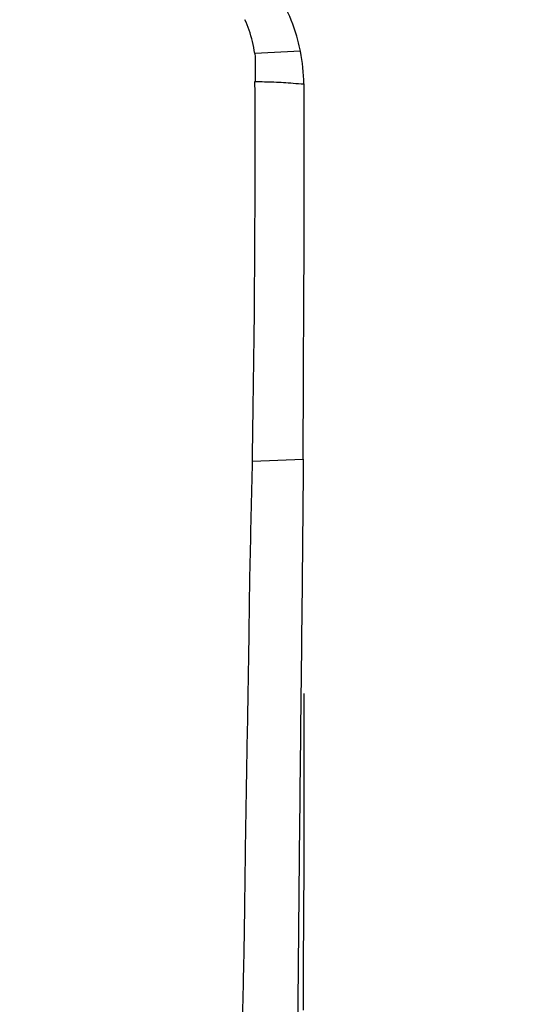
# Model space of a CAD drawing. Units: millimetres. Extents: x 0 to 594, y 0 to 420.
# Drawn here: x 459 to 461, y 260 to 263 of the extents above; entities that cross this region are included whole.
import ezdxf
from ezdxf.enums import TextEntityAlignment as Align

# ---------------------------------------------------------------- set-up
doc = ezdxf.new("R2010")
doc.units = ezdxf.units.MM
doc.header["$LTSCALE"] = 32.67
doc.layers.get('0').update_dxf_attribs({"linetype": 'CONTINUOUS'})
doc.layers.add('607072814-000_CL', color=7, linetype='CONTINUOUS')
doc.layers.add('607087198-000_DIM', color=7, linetype='CONTINUOUS')
doc.styles.get("Standard").update_dxf_attribs({"font": 'TXT.SHX', "width": 0.7})
doc.styles.add('TEXTSTYLE_2', font='gdt', dxfattribs={"width": 0.7})
doc.dimstyles.new('DIMSTYLE_1', dxfattribs={"dimtxt": 3.5, "dimasz": 3.5, "dimexe": 1.5, "dimexo": 0, "dimgap": 0.875, "dimtad": 1, "dimdec": 3, "dimdsep": 46, "dimtxsty": 'STANDARD', "dimblk": '_FILLED', "dimblk1": '_FILLED', "dimblk2": '_FILLED', "dimcen": 0.09, "dimclrt": 2, "dimadec": 3, "dimazin": 2, "dimtp": 0.2, "dimtm": 0.2, "dimtfac": 1, "dimtdec": 3, "dimtofl": 0, "dimtmove": 0, "dimatfit": 3, "dimldrblk": '_FILLED', "dimfxl": 1, "dimtolj": 1, "dimarcsym": 0})
doc.dimstyles.new('DIMSTYLE_2', dxfattribs={"dimtxt": 3.5, "dimasz": 3.5, "dimexe": 1.5, "dimexo": 0, "dimgap": 0.875, "dimtad": 1, "dimdec": 3, "dimdsep": 46, "dimtxsty": 'STANDARD', "dimblk": '_FILLED', "dimblk1": '_FILLED', "dimblk2": '_FILLED', "dimcen": 0.09, "dimclrt": 2, "dimadec": 3, "dimazin": 2, "dimtol": 1, "dimtp": 0.15, "dimtm": 0.15, "dimtfac": 1, "dimtdec": 3, "dimtofl": 0, "dimtmove": 0, "dimatfit": 3, "dimldrblk": '_FILLED', "dimfxl": 1, "dimtolj": 1, "dimarcsym": 0})

# ---------------------------------------------------------------- blocks, each defined once
blk = doc.blocks.new('_FILLED')
at = {"color": 0, "linetype": 'BYBLOCK'}
blk.add_solid([(0, 0), (-1, 0.125), (-1, -0.125)], dxfattribs=at)
blk = doc.blocks.new('*D0')
at = {"layer": '607087198-000_DIM', "color": 3, "linetype": 'CONTINUOUS'}
for p, q in [((457.4839, 270.588), (480.9652, 270.588)), ((479.4652, 270.588), (479.4652, 208.088)), ((479.4652, 145.588), (479.4652, 208.088)), ((459.7882, 145.588), (480.9652, 145.588))]:
    blk.add_line(p, q, dxfattribs=at)
at = {"layer": '607087198-000_DIM', "color": 3, "linetype": 'CONTINUOUS', "xscale": 3.5, "yscale": 3.5, "zscale": 3.5}
for p, rotation in [((479.4652, 270.588), 90), ((479.4652, 145.588), 270)]:
    blk.add_blockref('_FILLED', p, dxfattribs=dict(at, rotation=rotation))
at = {"layer": '607087198-000_DIM', "color": 2, "linetype": 'CONTINUOUS', "insert": (475.0902, 208.088), "char_height": 3.5, "width": 17.875, "attachment_point": 2, "rotation": 90, "line_spacing_factor": 0.9, "style": 'TEXTSTYLE_2'}
blk.add_mtext('{\\fgdt;n}\\fTXT.SHX;{\\W0.7;125}\\P{\\W0.7;Z=12}', dxfattribs=at)
blk = doc.blocks.new('*D1')
at = {"layer": '607087198-000_DIM', "color": 3, "linetype": 'CONTINUOUS'}
for p, q in [((396.7882, 237.8946), (396.7882, 299.866)), ((459.7882, 268.2837), (459.7882, 299.866)), ((396.7882, 298.366), (428.2882, 298.366)), ((459.7882, 298.366), (428.2882, 298.366))]:
    blk.add_line(p, q, dxfattribs=at)
at = {"layer": '607087198-000_DIM', "color": 3, "linetype": 'CONTINUOUS', "xscale": 3.5, "yscale": 3.5, "zscale": 3.5, "rotation": 180}
blk.add_blockref('_FILLED', (396.7882, 298.366), dxfattribs=at)
at = {"layer": '607087198-000_DIM', "color": 3, "linetype": 'CONTINUOUS', "xscale": 3.5, "yscale": 3.5, "zscale": 3.5}
blk.add_blockref('_FILLED', (459.7882, 298.366), dxfattribs=at)
at = {"layer": '607087198-000_DIM', "color": 2, "linetype": 'CONTINUOUS'}
for s, height, width, p in [('63', 3.5, 0.75, (423.6216, 299.241)), ('0.15', 2.45, 0.660714, (432.3424, 299.766))]:
    blk.add_text(s, height=height, dxfattribs=dict(at, width=width)).set_placement(p, align=Align.CENTER)
at = {"layer": '607087198-000_DIM', "color": 2, "linetype": 'CONTINUOUS', "style": 'TEXTSTYLE_2'}
blk.add_text('`', height=2.45, dxfattribs=at).set_placement((427.6757, 299.766), align=Align.CENTER)

msp = doc.modelspace()

# ---------------------------------------------------------------- linework, layer by layer
at = {"layer": '607072814-000_CL', "color": 9, "linetype": 'CONTINUOUS'}
for p, q in [((459.7762, 262.5623), (459.6326, 262.5558)), ((459.6254, 261.2732), (459.7848, 261.2792))]:
    msp.add_line(p, q, dxfattribs=at)
at = {"layer": '607072814-000_CL', "color": 7, "linetype": 'CONTINUOUS'}
msp.add_line((459.786, 259.5468), (459.7861, 259.6726), dxfattribs=at)
for centre, radius, start, end in [((459.2719, 262.509), 0.3633, 19.2903, 24.8658), ((459.2052, 262.4511), 0.5817, 0.8112, 11.0149), ((406.9501, 262.2328), 52.6837, 358.95631, 0.25561)]:
    msp.add_arc(centre, radius, start, end, dxfattribs=at)
for points, knots in [([(459.7762, 262.5623), (459.7739, 262.5741), (459.7634, 262.62), (459.7469, 262.6647), (459.7314, 262.6962)], [0, 0, 0, 0, 0.254978, 1, 1, 1, 1]), ([(459.6326, 262.5558), (459.6341, 262.5415), (459.6332, 262.512), (459.6337, 262.4827), (459.6335, 262.4678)], [0, 0, 0, 0, 0.490986, 1, 1, 1, 1]), ([(459.6333, 262.4678), (459.6532, 262.4667), (459.6932, 262.4668), (459.7331, 262.4638), (459.7531, 262.462)], [0, 0, 0, 0, 0.499305, 1, 1, 1, 1]), ([(459.7848, 261.2792), (459.7854, 261.3838), (459.7858, 261.6381), (459.7891, 262.0315), (459.788, 262.3203), (459.7879, 262.4595)], [0, 0, 0, 0, 0.265923, 0.646313, 1, 1, 1, 1]), ([(459.594, 259.475), (459.5952, 259.55), (459.5991, 259.6999), (459.6026, 259.9623), (459.6064, 260.262), (459.6138, 260.5992), (459.6169, 260.9363), (459.6234, 261.161), (459.6254, 261.2732)], [0, 0, 0, 0, 0.125089, 0.250157, 0.437694, 0.625115, 0.81278, 1, 1, 1, 1]), ([(459.7848, 261.2792), (459.7832, 260.9787), (459.7752, 260.3769), (459.77, 259.7751), (459.7673, 259.4737)], [0, 0, 0, 0, 0.499311, 1, 1, 1, 1]), ([(459.7861, 259.6726), (459.7864, 259.8135), (459.7895, 260.1033), (459.788, 260.3932), (459.7879, 260.5421)], [0, 0, 0, 0, 0.486083, 1, 1, 1, 1])]:
    msp.add_open_spline(points, degree=3, knots=knots, dxfattribs=at)
for points in [[(459.6325, 262.5558), (459.6289, 262.5807), (459.623, 262.6053), (459.6147, 262.629)], [(459.7531, 262.462), (459.7645, 262.461), (459.7759, 262.46), (459.7874, 262.4595)]]:
    msp.add_open_spline(points, degree=3, dxfattribs=at)

# ---------------------------------------------------------------- dimensions: what is measured, and where the dimension line sits
at = {"layer": '607087198-000_DIM', "color": 3, "linetype": 'CONTINUOUS'}
dim = msp.add_linear_dim(base=(459.7882, 298.366), p1=(396.7882, 237.8946), p2=(459.7882, 268.2837), dimstyle='DIMSTYLE_2', dxfattribs=at)
dim.commit()
dim.dimension.update_dxf_attribs({"geometry": '*D1', "text_midpoint": (428.2882, 298.366), "dimtype": 160})
dim = msp.add_linear_dim(base=(479.4652, 270.588), p1=(459.7882, 145.588), p2=(457.4839, 270.588), angle=90, text='%%c<>\\PZ=12', dimstyle='DIMSTYLE_1', dxfattribs=at)
dim.commit()
dim.dimension.update_dxf_attribs({"geometry": '*D0', "text_midpoint": (479.4652, 208.088), "dimtype": 160})

doc.saveas('drawing.dxf')
